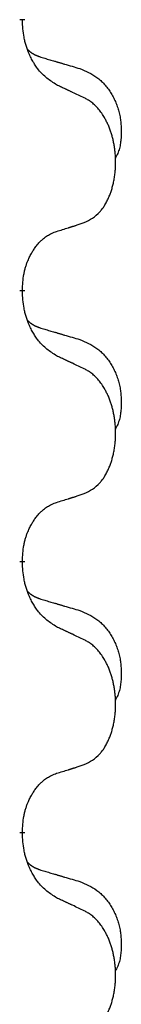
# Model space of a CAD drawing. Units: millimetres. Extents: x -521 to 1039, y -170 to 416.
# Drawn here: x -313 to -312, y 231 to 243 of the extents above; entities that cross this region are included whole.
import ezdxf

# ---------------------------------------------------------------- set-up
doc = ezdxf.new("R2010")
doc.units = ezdxf.units.MM
doc.linetypes.add('SLD_Durchgehend', pattern=[0, 0, 0])

# ---------------------------------------------------------------- blocks, each defined once
blk = doc.blocks.new('HL50WU-0-110', base_point=(258.91, 123.047))
at = {"color": 7, "linetype": 'SLD_Durchgehend', "const_width": 0.0625}
for points in [[(-313.015, 242.828), (-313.015, 242.813)], [(-313.015, 239.653), (-313.015, 239.638)], [(-313.015, 236.478), (-313.015, 236.463)], [(-313.015, 233.303), (-313.015, 233.288)]]:
    blk.add_lwpolyline(points, dxfattribs=at)
at = {"color": 7, "linetype": 'SLD_Durchgehend'}
for points, knots in [([(-312.614, 242.057), (-312.653, 242.082), (-312.73, 242.132), (-312.803, 242.203), (-312.842, 242.254), (-312.858, 242.276), (-312.872, 242.298), (-312.886, 242.322), (-312.9, 242.347), (-312.913, 242.373), (-312.926, 242.4), (-312.937, 242.425), (-312.947, 242.449), (-312.955, 242.471), (-312.963, 242.494), (-312.971, 242.517), (-312.978, 242.541), (-312.985, 242.566), (-312.99, 242.59), (-313, 242.64), (-313.009, 242.714), (-313.013, 242.78), (-313.015, 242.813)], [0, 0, 0, 0, 0.1384339, 0.2768679, 0.3033597, 0.3298585, 0.3563872, 0.3829147, 0.4124908, 0.4420671, 0.4716312, 0.5011954, 0.5251621, 0.5491281, 0.5730953, 0.5970624, 0.6225046, 0.647948, 0.6733839, 0.6988157, 0.7982768, 0.8977379, 0.8977379, 0.8977379, 0.8977379]), ([(-312.951, 242.471), (-312.951, 242.47), (-312.95, 242.47), (-312.947, 242.467), (-312.943, 242.462), (-312.937, 242.457), (-312.931, 242.451), (-312.925, 242.446), (-312.919, 242.441), (-312.912, 242.437), (-312.906, 242.432), (-312.899, 242.428), (-312.892, 242.424), (-312.886, 242.42), (-312.879, 242.416), (-312.872, 242.412), (-312.865, 242.409), (-312.858, 242.405), (-312.85, 242.402), (-312.843, 242.399), (-312.836, 242.396), (-312.828, 242.393), (-312.821, 242.391), (-312.806, 242.385), (-312.783, 242.378), (-312.763, 242.372), (-312.753, 242.369)], [0, 0, 0, 0, 0.001845, 0.0036901, 0.0117985, 0.0199078, 0.0280202, 0.0361323, 0.0440497, 0.0519672, 0.0598837, 0.0678001, 0.0756537, 0.0835073, 0.0913611, 0.0992148, 0.1070839, 0.114953, 0.1228221, 0.1306911, 0.1386101, 0.1465292, 0.1544482, 0.1623671, 0.1943097, 0.2262522, 0.2262522, 0.2262522, 0.2262522]), ([(-312.753, 242.369), (-312.734, 242.363), (-312.695, 242.352), (-312.652, 242.339), (-312.624, 242.331), (-312.609, 242.327), (-312.595, 242.322), (-312.581, 242.318), (-312.566, 242.314), (-312.552, 242.31), (-312.538, 242.305), (-312.498, 242.294), (-312.433, 242.275), (-312.373, 242.257), (-312.343, 242.248)], [0, 0, 0, 0, 0.0597754, 0.1195507, 0.1344951, 0.1494396, 0.164384, 0.1793284, 0.1942733, 0.2092182, 0.2241631, 0.239108, 0.3332541, 0.4274002, 0.4274002, 0.4274002, 0.4274002]), ([(-312.343, 242.248), (-312.308, 242.234), (-312.239, 242.205), (-312.165, 242.162), (-312.12, 242.127), (-312.098, 242.108), (-312.077, 242.088), (-312.056, 242.066), (-312.037, 242.043), (-312.018, 242.019), (-312, 241.994), (-311.984, 241.969), (-311.968, 241.943), (-311.953, 241.916), (-311.939, 241.889), (-311.926, 241.861), (-311.914, 241.832), (-311.904, 241.803), (-311.894, 241.774), (-311.886, 241.744), (-311.879, 241.714), (-311.872, 241.684), (-311.868, 241.653), (-311.864, 241.623), (-311.861, 241.592), (-311.859, 241.56), (-311.858, 241.529), (-311.858, 241.498), (-311.858, 241.466), (-311.86, 241.435), (-311.863, 241.403), (-311.867, 241.373), (-311.872, 241.342), (-311.88, 241.313), (-311.888, 241.283), (-311.9, 241.254), (-311.913, 241.226), (-311.923, 241.207), (-311.928, 241.198)], [0, 0, 0, 0, 0.11248, 0.224961, 0.254186, 0.283426, 0.31271, 0.341991, 0.372448, 0.402906, 0.433349, 0.463793, 0.494366, 0.524938, 0.555513, 0.586088, 0.617098, 0.648109, 0.679115, 0.710121, 0.740923, 0.771725, 0.802531, 0.833337, 0.864673, 0.896008, 0.927346, 0.958685, 0.99012, 1.021553, 1.05301, 1.084467, 1.114994, 1.145525, 1.175982, 1.206419, 1.238567, 1.270714, 1.270714, 1.270714, 1.270714]), ([(-312.291, 241.905), (-312.314, 241.916), (-312.359, 241.937), (-312.408, 241.961), (-312.439, 241.975), (-312.451, 241.98), (-312.462, 241.986), (-312.474, 241.991), (-312.486, 241.997), (-312.497, 242.002), (-312.509, 242.008), (-312.532, 242.019), (-312.567, 242.035), (-312.598, 242.049), (-312.614, 242.057)], [0, 0, 0, 0, 0.0753711, 0.1507421, 0.1636224, 0.1765026, 0.1893829, 0.2022632, 0.215138, 0.2280128, 0.2408877, 0.2537625, 0.3052361, 0.3567097, 0.3567097, 0.3567097, 0.3567097]), ([(-312.291, 240.443), (-312.258, 240.46), (-312.192, 240.493), (-312.129, 240.546), (-312.095, 240.585), (-312.081, 240.603), (-312.067, 240.622), (-312.054, 240.642), (-312.042, 240.663), (-312.029, 240.686), (-312.018, 240.709), (-312.007, 240.731), (-311.998, 240.754), (-311.989, 240.776), (-311.981, 240.798), (-311.973, 240.821), (-311.966, 240.845), (-311.959, 240.869), (-311.953, 240.893), (-311.947, 240.919), (-311.942, 240.945), (-311.938, 240.971), (-311.934, 240.998), (-311.93, 241.025), (-311.928, 241.052), (-311.926, 241.08), (-311.924, 241.108), (-311.924, 241.134), (-311.924, 241.16), (-311.924, 241.185), (-311.925, 241.211), (-311.927, 241.235), (-311.929, 241.26), (-311.931, 241.285), (-311.935, 241.309), (-311.938, 241.333), (-311.942, 241.357), (-311.947, 241.381), (-311.952, 241.405), (-311.957, 241.428), (-311.963, 241.45), (-311.969, 241.472), (-311.976, 241.494), (-311.983, 241.516), (-311.991, 241.539), (-312, 241.561), (-312.009, 241.584), (-312.019, 241.605), (-312.029, 241.626), (-312.039, 241.646), (-312.05, 241.666), (-312.063, 241.688), (-312.078, 241.711), (-312.095, 241.737), (-312.114, 241.761), (-312.132, 241.784), (-312.152, 241.805), (-312.171, 241.824), (-312.191, 241.841), (-312.217, 241.862), (-312.251, 241.883), (-312.278, 241.898), (-312.291, 241.905)], [0, 0, 0, 0, 0.11048, 0.22096, 0.2438, 0.266649, 0.289537, 0.312423, 0.338182, 0.363942, 0.389684, 0.415425, 0.43907, 0.462713, 0.48636, 0.510006, 0.535335, 0.560664, 0.585992, 0.611321, 0.638238, 0.665155, 0.692074, 0.718994, 0.746736, 0.774479, 0.802219, 0.829959, 0.855068, 0.880178, 0.905288, 0.930398, 0.955063, 0.979727, 1.004391, 1.029055, 1.05317, 1.077286, 1.101401, 1.125516, 1.148415, 1.171313, 1.194212, 1.217111, 1.241338, 1.265564, 1.289789, 1.314014, 1.33646, 1.358905, 1.381354, 1.403803, 1.434509, 1.465215, 1.495942, 1.526667, 1.553727, 1.58079, 1.607802, 1.634803, 1.680601, 1.726399, 1.726399, 1.726399, 1.726399]), ([(-312.614, 240.341), (-312.591, 240.348), (-312.545, 240.362), (-312.495, 240.377), (-312.464, 240.387), (-312.452, 240.391), (-312.441, 240.394), (-312.429, 240.398), (-312.418, 240.402), (-312.406, 240.405), (-312.395, 240.409), (-312.372, 240.417), (-312.337, 240.428), (-312.306, 240.438), (-312.291, 240.443)], [0, 0, 0, 0, 0.072467, 0.1449339, 0.1570396, 0.1691453, 0.181251, 0.1933566, 0.2054742, 0.2175917, 0.2297093, 0.2418268, 0.2903502, 0.3388736, 0.3388736, 0.3388736, 0.3388736]), ([(-313.015, 239.653), (-313.013, 239.684), (-313.01, 239.745), (-313.002, 239.814), (-312.993, 239.858), (-312.989, 239.879), (-312.983, 239.9), (-312.978, 239.92), (-312.971, 239.94), (-312.965, 239.959), (-312.958, 239.978), (-312.949, 239.999), (-312.94, 240.021), (-312.929, 240.045), (-312.916, 240.069), (-312.904, 240.091), (-312.891, 240.112), (-312.878, 240.132), (-312.865, 240.152), (-312.849, 240.173), (-312.831, 240.195), (-312.811, 240.217), (-312.789, 240.239), (-312.767, 240.258), (-312.745, 240.275), (-312.722, 240.291), (-312.699, 240.305), (-312.673, 240.318), (-312.645, 240.33), (-312.624, 240.337), (-312.614, 240.341)], [0, 0, 0, 0, 0.0921911, 0.1843821, 0.20591, 0.2274409, 0.2489766, 0.2705115, 0.2907895, 0.3110675, 0.3313472, 0.3516275, 0.3780441, 0.4044611, 0.4308749, 0.4572883, 0.4811357, 0.5049824, 0.5288358, 0.5526907, 0.5831984, 0.6137075, 0.6442319, 0.6747535, 0.7017613, 0.7287719, 0.7557302, 0.7826753, 0.8155538, 0.8484323, 0.8484323, 0.8484323, 0.8484323]), ([(-312.614, 238.882), (-312.653, 238.907), (-312.73, 238.957), (-312.803, 239.028), (-312.842, 239.079), (-312.858, 239.101), (-312.872, 239.123), (-312.886, 239.147), (-312.9, 239.172), (-312.913, 239.198), (-312.926, 239.225), (-312.937, 239.25), (-312.947, 239.274), (-312.955, 239.296), (-312.963, 239.319), (-312.971, 239.342), (-312.978, 239.366), (-312.985, 239.391), (-312.99, 239.415), (-313, 239.465), (-313.009, 239.539), (-313.013, 239.605), (-313.015, 239.638)], [0, 0, 0, 0, 0.1384339, 0.2768679, 0.3033597, 0.3298585, 0.3563872, 0.3829147, 0.4124908, 0.4420671, 0.4716312, 0.5011954, 0.5251621, 0.5491281, 0.5730953, 0.5970624, 0.6225046, 0.647948, 0.6733839, 0.6988157, 0.7982768, 0.8977379, 0.8977379, 0.8977379, 0.8977379]), ([(-312.951, 239.296), (-312.951, 239.295), (-312.95, 239.295), (-312.947, 239.292), (-312.943, 239.287), (-312.937, 239.282), (-312.931, 239.276), (-312.925, 239.271), (-312.919, 239.266), (-312.912, 239.262), (-312.906, 239.257), (-312.899, 239.253), (-312.892, 239.249), (-312.886, 239.245), (-312.879, 239.241), (-312.872, 239.237), (-312.865, 239.234), (-312.858, 239.23), (-312.85, 239.227), (-312.843, 239.224), (-312.836, 239.221), (-312.828, 239.218), (-312.821, 239.216), (-312.806, 239.21), (-312.783, 239.203), (-312.763, 239.197), (-312.753, 239.194)], [0, 0, 0, 0, 0.001845, 0.0036901, 0.0117985, 0.0199078, 0.0280202, 0.0361323, 0.0440497, 0.0519672, 0.0598837, 0.0678001, 0.0756537, 0.0835073, 0.0913611, 0.0992148, 0.1070839, 0.114953, 0.1228221, 0.1306911, 0.1386101, 0.1465292, 0.1544482, 0.1623671, 0.1943097, 0.2262522, 0.2262522, 0.2262522, 0.2262522]), ([(-312.753, 239.194), (-312.734, 239.188), (-312.695, 239.177), (-312.652, 239.164), (-312.624, 239.156), (-312.609, 239.152), (-312.595, 239.147), (-312.581, 239.143), (-312.566, 239.139), (-312.552, 239.135), (-312.538, 239.13), (-312.498, 239.119), (-312.433, 239.1), (-312.373, 239.082), (-312.343, 239.073)], [0, 0, 0, 0, 0.0597754, 0.1195507, 0.1344951, 0.1494396, 0.164384, 0.1793284, 0.1942733, 0.2092182, 0.2241631, 0.239108, 0.3332541, 0.4274002, 0.4274002, 0.4274002, 0.4274002]), ([(-312.343, 239.073), (-312.308, 239.059), (-312.239, 239.03), (-312.165, 238.987), (-312.12, 238.952), (-312.098, 238.933), (-312.077, 238.913), (-312.056, 238.891), (-312.037, 238.868), (-312.018, 238.844), (-312, 238.819), (-311.984, 238.794), (-311.968, 238.768), (-311.953, 238.741), (-311.939, 238.714), (-311.926, 238.686), (-311.914, 238.657), (-311.904, 238.628), (-311.894, 238.599), (-311.886, 238.569), (-311.879, 238.539), (-311.872, 238.509), (-311.868, 238.478), (-311.864, 238.448), (-311.861, 238.417), (-311.859, 238.385), (-311.858, 238.354), (-311.858, 238.323), (-311.858, 238.291), (-311.86, 238.26), (-311.863, 238.228), (-311.867, 238.198), (-311.872, 238.167), (-311.88, 238.138), (-311.888, 238.108), (-311.9, 238.079), (-311.913, 238.051), (-311.923, 238.032), (-311.928, 238.023)], [0, 0, 0, 0, 0.11248, 0.224961, 0.254186, 0.283426, 0.31271, 0.341991, 0.372448, 0.402906, 0.433349, 0.463793, 0.494366, 0.524938, 0.555513, 0.586088, 0.617098, 0.648109, 0.679115, 0.710121, 0.740923, 0.771725, 0.802531, 0.833337, 0.864673, 0.896008, 0.927346, 0.958685, 0.99012, 1.021553, 1.05301, 1.084467, 1.114994, 1.145525, 1.175982, 1.206419, 1.238567, 1.270714, 1.270714, 1.270714, 1.270714]), ([(-312.291, 238.73), (-312.314, 238.741), (-312.359, 238.762), (-312.408, 238.786), (-312.439, 238.8), (-312.451, 238.805), (-312.462, 238.811), (-312.474, 238.816), (-312.486, 238.822), (-312.497, 238.827), (-312.509, 238.833), (-312.532, 238.844), (-312.567, 238.86), (-312.598, 238.874), (-312.614, 238.882)], [0, 0, 0, 0, 0.0753711, 0.1507421, 0.1636224, 0.1765026, 0.1893829, 0.2022632, 0.215138, 0.2280128, 0.2408877, 0.2537625, 0.3052361, 0.3567097, 0.3567097, 0.3567097, 0.3567097]), ([(-312.291, 237.268), (-312.258, 237.285), (-312.192, 237.318), (-312.129, 237.371), (-312.095, 237.41), (-312.081, 237.428), (-312.067, 237.447), (-312.054, 237.467), (-312.042, 237.488), (-312.029, 237.511), (-312.018, 237.534), (-312.007, 237.556), (-311.998, 237.579), (-311.989, 237.601), (-311.981, 237.623), (-311.973, 237.646), (-311.966, 237.67), (-311.959, 237.694), (-311.953, 237.718), (-311.947, 237.744), (-311.942, 237.77), (-311.938, 237.796), (-311.934, 237.823), (-311.93, 237.85), (-311.928, 237.877), (-311.926, 237.905), (-311.924, 237.933), (-311.924, 237.959), (-311.924, 237.985), (-311.924, 238.01), (-311.925, 238.036), (-311.927, 238.06), (-311.929, 238.085), (-311.931, 238.11), (-311.935, 238.134), (-311.938, 238.158), (-311.942, 238.182), (-311.947, 238.206), (-311.952, 238.23), (-311.957, 238.253), (-311.963, 238.275), (-311.969, 238.297), (-311.976, 238.319), (-311.983, 238.341), (-311.991, 238.364), (-312, 238.386), (-312.009, 238.409), (-312.019, 238.43), (-312.029, 238.451), (-312.039, 238.471), (-312.05, 238.491), (-312.063, 238.513), (-312.078, 238.536), (-312.095, 238.562), (-312.114, 238.586), (-312.132, 238.609), (-312.152, 238.63), (-312.171, 238.649), (-312.191, 238.666), (-312.217, 238.687), (-312.251, 238.708), (-312.278, 238.723), (-312.291, 238.73)], [0, 0, 0, 0, 0.11048, 0.22096, 0.2438, 0.266649, 0.289537, 0.312423, 0.338182, 0.363942, 0.389684, 0.415425, 0.43907, 0.462713, 0.48636, 0.510006, 0.535335, 0.560664, 0.585992, 0.611321, 0.638238, 0.665155, 0.692074, 0.718994, 0.746736, 0.774479, 0.802219, 0.829959, 0.855068, 0.880178, 0.905288, 0.930398, 0.955063, 0.979727, 1.004391, 1.029055, 1.05317, 1.077286, 1.101401, 1.125516, 1.148415, 1.171313, 1.194212, 1.217111, 1.241338, 1.265564, 1.289789, 1.314014, 1.33646, 1.358905, 1.381354, 1.403803, 1.434509, 1.465215, 1.495942, 1.526667, 1.553727, 1.58079, 1.607802, 1.634803, 1.680601, 1.726399, 1.726399, 1.726399, 1.726399]), ([(-312.614, 237.166), (-312.591, 237.173), (-312.545, 237.187), (-312.495, 237.202), (-312.464, 237.212), (-312.452, 237.216), (-312.441, 237.219), (-312.429, 237.223), (-312.418, 237.227), (-312.406, 237.23), (-312.395, 237.234), (-312.372, 237.242), (-312.337, 237.253), (-312.306, 237.263), (-312.291, 237.268)], [0, 0, 0, 0, 0.072467, 0.1449339, 0.1570396, 0.1691453, 0.181251, 0.1933566, 0.2054742, 0.2175917, 0.2297093, 0.2418268, 0.2903502, 0.3388736, 0.3388736, 0.3388736, 0.3388736]), ([(-313.015, 236.478), (-313.013, 236.509), (-313.01, 236.57), (-313.002, 236.639), (-312.993, 236.683), (-312.989, 236.704), (-312.983, 236.725), (-312.978, 236.745), (-312.971, 236.765), (-312.965, 236.784), (-312.958, 236.803), (-312.949, 236.824), (-312.94, 236.846), (-312.929, 236.87), (-312.916, 236.894), (-312.904, 236.916), (-312.891, 236.937), (-312.878, 236.957), (-312.865, 236.977), (-312.849, 236.998), (-312.831, 237.02), (-312.811, 237.042), (-312.789, 237.064), (-312.767, 237.083), (-312.745, 237.1), (-312.722, 237.116), (-312.699, 237.13), (-312.673, 237.143), (-312.645, 237.155), (-312.624, 237.162), (-312.614, 237.166)], [0, 0, 0, 0, 0.0921911, 0.1843821, 0.20591, 0.2274409, 0.2489766, 0.2705115, 0.2907895, 0.3110675, 0.3313472, 0.3516275, 0.3780441, 0.4044611, 0.4308749, 0.4572883, 0.4811357, 0.5049824, 0.5288358, 0.5526907, 0.5831984, 0.6137075, 0.6442319, 0.6747535, 0.7017613, 0.7287719, 0.7557302, 0.7826753, 0.8155538, 0.8484323, 0.8484323, 0.8484323, 0.8484323]), ([(-312.614, 235.707), (-312.653, 235.732), (-312.73, 235.782), (-312.803, 235.853), (-312.842, 235.904), (-312.858, 235.926), (-312.872, 235.948), (-312.886, 235.972), (-312.9, 235.997), (-312.913, 236.023), (-312.926, 236.05), (-312.937, 236.075), (-312.947, 236.099), (-312.955, 236.121), (-312.963, 236.144), (-312.971, 236.167), (-312.978, 236.191), (-312.985, 236.216), (-312.99, 236.24), (-313, 236.29), (-313.009, 236.364), (-313.013, 236.43), (-313.015, 236.463)], [0, 0, 0, 0, 0.1384339, 0.2768679, 0.3033597, 0.3298585, 0.3563872, 0.3829147, 0.4124908, 0.4420671, 0.4716312, 0.5011954, 0.5251621, 0.5491281, 0.5730953, 0.5970624, 0.6225046, 0.647948, 0.6733839, 0.6988157, 0.7982768, 0.8977379, 0.8977379, 0.8977379, 0.8977379]), ([(-312.951, 236.121), (-312.951, 236.12), (-312.95, 236.12), (-312.947, 236.117), (-312.943, 236.112), (-312.937, 236.107), (-312.931, 236.101), (-312.925, 236.096), (-312.919, 236.091), (-312.912, 236.087), (-312.906, 236.082), (-312.899, 236.078), (-312.892, 236.074), (-312.886, 236.07), (-312.879, 236.066), (-312.872, 236.062), (-312.865, 236.059), (-312.858, 236.055), (-312.85, 236.052), (-312.843, 236.049), (-312.836, 236.046), (-312.828, 236.043), (-312.821, 236.041), (-312.806, 236.035), (-312.783, 236.028), (-312.763, 236.022), (-312.753, 236.019)], [0, 0, 0, 0, 0.001845, 0.0036901, 0.0117985, 0.0199078, 0.0280202, 0.0361323, 0.0440497, 0.0519672, 0.0598837, 0.0678001, 0.0756537, 0.0835073, 0.0913611, 0.0992148, 0.1070839, 0.114953, 0.1228221, 0.1306911, 0.1386101, 0.1465292, 0.1544482, 0.1623671, 0.1943097, 0.2262522, 0.2262522, 0.2262522, 0.2262522]), ([(-312.753, 236.019), (-312.734, 236.013), (-312.695, 236.002), (-312.652, 235.989), (-312.624, 235.981), (-312.609, 235.977), (-312.595, 235.972), (-312.581, 235.968), (-312.566, 235.964), (-312.552, 235.96), (-312.538, 235.955), (-312.498, 235.944), (-312.433, 235.925), (-312.373, 235.907), (-312.343, 235.898)], [0, 0, 0, 0, 0.0597754, 0.1195507, 0.1344951, 0.1494396, 0.164384, 0.1793284, 0.1942733, 0.2092182, 0.2241631, 0.239108, 0.3332541, 0.4274002, 0.4274002, 0.4274002, 0.4274002]), ([(-312.343, 235.898), (-312.308, 235.884), (-312.239, 235.855), (-312.165, 235.812), (-312.12, 235.777), (-312.098, 235.758), (-312.077, 235.738), (-312.056, 235.716), (-312.037, 235.693), (-312.018, 235.669), (-312, 235.644), (-311.984, 235.619), (-311.968, 235.593), (-311.953, 235.566), (-311.939, 235.539), (-311.926, 235.511), (-311.914, 235.482), (-311.904, 235.453), (-311.894, 235.424), (-311.886, 235.394), (-311.879, 235.364), (-311.872, 235.334), (-311.868, 235.303), (-311.864, 235.273), (-311.861, 235.242), (-311.859, 235.21), (-311.858, 235.179), (-311.858, 235.148), (-311.858, 235.116), (-311.86, 235.085), (-311.863, 235.053), (-311.867, 235.023), (-311.872, 234.992), (-311.88, 234.963), (-311.888, 234.933), (-311.9, 234.904), (-311.913, 234.876), (-311.923, 234.857), (-311.928, 234.848)], [0, 0, 0, 0, 0.11248, 0.224961, 0.254186, 0.283426, 0.31271, 0.341991, 0.372448, 0.402906, 0.433349, 0.463793, 0.494366, 0.524938, 0.555513, 0.586088, 0.617098, 0.648109, 0.679115, 0.710121, 0.740923, 0.771725, 0.802531, 0.833337, 0.864673, 0.896008, 0.927346, 0.958685, 0.99012, 1.021553, 1.05301, 1.084467, 1.114994, 1.145525, 1.175982, 1.206419, 1.238567, 1.270714, 1.270714, 1.270714, 1.270714]), ([(-312.291, 235.555), (-312.314, 235.566), (-312.359, 235.587), (-312.408, 235.611), (-312.439, 235.625), (-312.451, 235.63), (-312.462, 235.636), (-312.474, 235.641), (-312.486, 235.647), (-312.497, 235.652), (-312.509, 235.658), (-312.532, 235.669), (-312.567, 235.685), (-312.598, 235.699), (-312.614, 235.707)], [0, 0, 0, 0, 0.0753711, 0.1507421, 0.1636224, 0.1765026, 0.1893829, 0.2022632, 0.215138, 0.2280128, 0.2408877, 0.2537625, 0.3052361, 0.3567097, 0.3567097, 0.3567097, 0.3567097]), ([(-312.291, 234.093), (-312.258, 234.11), (-312.192, 234.143), (-312.129, 234.196), (-312.095, 234.235), (-312.081, 234.253), (-312.067, 234.272), (-312.054, 234.292), (-312.042, 234.313), (-312.029, 234.336), (-312.018, 234.359), (-312.007, 234.381), (-311.998, 234.404), (-311.989, 234.426), (-311.981, 234.448), (-311.973, 234.471), (-311.966, 234.495), (-311.959, 234.519), (-311.953, 234.543), (-311.947, 234.569), (-311.942, 234.595), (-311.938, 234.621), (-311.934, 234.648), (-311.93, 234.675), (-311.928, 234.702), (-311.926, 234.73), (-311.924, 234.758), (-311.924, 234.784), (-311.924, 234.81), (-311.924, 234.835), (-311.925, 234.861), (-311.927, 234.885), (-311.929, 234.91), (-311.931, 234.935), (-311.935, 234.959), (-311.938, 234.983), (-311.942, 235.007), (-311.947, 235.031), (-311.952, 235.055), (-311.957, 235.078), (-311.963, 235.1), (-311.969, 235.122), (-311.976, 235.144), (-311.983, 235.166), (-311.991, 235.189), (-312, 235.211), (-312.009, 235.234), (-312.019, 235.255), (-312.029, 235.276), (-312.039, 235.296), (-312.05, 235.316), (-312.063, 235.338), (-312.078, 235.361), (-312.095, 235.387), (-312.114, 235.411), (-312.132, 235.434), (-312.152, 235.455), (-312.171, 235.474), (-312.191, 235.491), (-312.217, 235.512), (-312.251, 235.533), (-312.278, 235.548), (-312.291, 235.555)], [0, 0, 0, 0, 0.11048, 0.22096, 0.2438, 0.266649, 0.289537, 0.312423, 0.338182, 0.363942, 0.389684, 0.415425, 0.43907, 0.462713, 0.48636, 0.510006, 0.535335, 0.560664, 0.585992, 0.611321, 0.638238, 0.665155, 0.692074, 0.718994, 0.746736, 0.774479, 0.802219, 0.829959, 0.855068, 0.880178, 0.905288, 0.930398, 0.955063, 0.979727, 1.004391, 1.029055, 1.05317, 1.077286, 1.101401, 1.125516, 1.148415, 1.171313, 1.194212, 1.217111, 1.241338, 1.265564, 1.289789, 1.314014, 1.33646, 1.358905, 1.381354, 1.403803, 1.434509, 1.465215, 1.495942, 1.526667, 1.553727, 1.58079, 1.607802, 1.634803, 1.680601, 1.726399, 1.726399, 1.726399, 1.726399]), ([(-312.614, 233.991), (-312.591, 233.998), (-312.545, 234.012), (-312.495, 234.027), (-312.464, 234.037), (-312.452, 234.041), (-312.441, 234.044), (-312.429, 234.048), (-312.418, 234.052), (-312.406, 234.055), (-312.395, 234.059), (-312.372, 234.067), (-312.337, 234.078), (-312.306, 234.088), (-312.291, 234.093)], [0, 0, 0, 0, 0.072467, 0.1449339, 0.1570396, 0.1691453, 0.181251, 0.1933566, 0.2054742, 0.2175917, 0.2297093, 0.2418268, 0.2903502, 0.3388736, 0.3388736, 0.3388736, 0.3388736]), ([(-313.015, 233.303), (-313.013, 233.334), (-313.01, 233.395), (-313.002, 233.464), (-312.993, 233.508), (-312.989, 233.529), (-312.983, 233.55), (-312.978, 233.57), (-312.971, 233.59), (-312.965, 233.609), (-312.958, 233.628), (-312.949, 233.649), (-312.94, 233.671), (-312.929, 233.695), (-312.916, 233.719), (-312.904, 233.741), (-312.891, 233.762), (-312.878, 233.782), (-312.865, 233.802), (-312.849, 233.823), (-312.831, 233.845), (-312.811, 233.867), (-312.789, 233.889), (-312.767, 233.908), (-312.745, 233.925), (-312.722, 233.941), (-312.699, 233.955), (-312.673, 233.968), (-312.645, 233.98), (-312.624, 233.987), (-312.614, 233.991)], [0, 0, 0, 0, 0.0921911, 0.1843821, 0.20591, 0.2274409, 0.2489766, 0.2705115, 0.2907895, 0.3110675, 0.3313472, 0.3516275, 0.3780441, 0.4044611, 0.4308749, 0.4572883, 0.4811357, 0.5049824, 0.5288358, 0.5526907, 0.5831984, 0.6137075, 0.6442319, 0.6747535, 0.7017613, 0.7287719, 0.7557302, 0.7826753, 0.8155538, 0.8484323, 0.8484323, 0.8484323, 0.8484323]), ([(-312.614, 232.532), (-312.653, 232.557), (-312.73, 232.607), (-312.803, 232.678), (-312.842, 232.729), (-312.858, 232.751), (-312.872, 232.773), (-312.886, 232.797), (-312.9, 232.822), (-312.913, 232.848), (-312.926, 232.875), (-312.937, 232.9), (-312.947, 232.924), (-312.955, 232.946), (-312.963, 232.969), (-312.971, 232.992), (-312.978, 233.016), (-312.985, 233.041), (-312.99, 233.065), (-313, 233.115), (-313.009, 233.189), (-313.013, 233.255), (-313.015, 233.288)], [0, 0, 0, 0, 0.1384339, 0.2768679, 0.3033597, 0.3298585, 0.3563872, 0.3829147, 0.4124908, 0.4420671, 0.4716312, 0.5011954, 0.5251621, 0.5491281, 0.5730953, 0.5970624, 0.6225046, 0.647948, 0.6733839, 0.6988157, 0.7982768, 0.8977379, 0.8977379, 0.8977379, 0.8977379]), ([(-312.951, 232.946), (-312.951, 232.945), (-312.95, 232.945), (-312.947, 232.942), (-312.943, 232.937), (-312.937, 232.932), (-312.931, 232.926), (-312.925, 232.921), (-312.919, 232.916), (-312.912, 232.912), (-312.906, 232.907), (-312.899, 232.903), (-312.892, 232.899), (-312.886, 232.895), (-312.879, 232.891), (-312.872, 232.887), (-312.865, 232.884), (-312.858, 232.88), (-312.85, 232.877), (-312.843, 232.874), (-312.836, 232.871), (-312.828, 232.868), (-312.821, 232.866), (-312.806, 232.86), (-312.783, 232.853), (-312.763, 232.847), (-312.753, 232.844)], [0, 0, 0, 0, 0.001845, 0.0036901, 0.0117985, 0.0199078, 0.0280202, 0.0361323, 0.0440497, 0.0519672, 0.0598837, 0.0678001, 0.0756537, 0.0835073, 0.0913611, 0.0992148, 0.1070839, 0.114953, 0.1228221, 0.1306911, 0.1386101, 0.1465292, 0.1544482, 0.1623671, 0.1943097, 0.2262522, 0.2262522, 0.2262522, 0.2262522]), ([(-312.753, 232.844), (-312.734, 232.838), (-312.695, 232.827), (-312.652, 232.814), (-312.624, 232.806), (-312.609, 232.802), (-312.595, 232.797), (-312.581, 232.793), (-312.566, 232.789), (-312.552, 232.785), (-312.538, 232.78), (-312.498, 232.769), (-312.433, 232.75), (-312.373, 232.732), (-312.343, 232.723)], [0, 0, 0, 0, 0.0597754, 0.1195507, 0.1344951, 0.1494396, 0.164384, 0.1793284, 0.1942733, 0.2092182, 0.2241631, 0.239108, 0.3332541, 0.4274002, 0.4274002, 0.4274002, 0.4274002]), ([(-312.343, 232.723), (-312.308, 232.709), (-312.239, 232.68), (-312.165, 232.637), (-312.12, 232.602), (-312.098, 232.583), (-312.077, 232.563), (-312.056, 232.541), (-312.037, 232.518), (-312.018, 232.494), (-312, 232.469), (-311.984, 232.444), (-311.968, 232.418), (-311.953, 232.391), (-311.939, 232.364), (-311.926, 232.336), (-311.914, 232.307), (-311.904, 232.278), (-311.894, 232.249), (-311.886, 232.219), (-311.879, 232.189), (-311.872, 232.159), (-311.868, 232.128), (-311.864, 232.098), (-311.861, 232.067), (-311.859, 232.035), (-311.858, 232.004), (-311.858, 231.973), (-311.858, 231.941), (-311.86, 231.91), (-311.863, 231.878), (-311.867, 231.848), (-311.872, 231.817), (-311.88, 231.788), (-311.888, 231.758), (-311.9, 231.729), (-311.913, 231.701), (-311.923, 231.682), (-311.928, 231.673)], [0, 0, 0, 0, 0.11248, 0.224961, 0.254186, 0.283426, 0.31271, 0.341991, 0.372448, 0.402906, 0.433349, 0.463793, 0.494366, 0.524938, 0.555513, 0.586088, 0.617098, 0.648109, 0.679115, 0.710121, 0.740923, 0.771725, 0.802531, 0.833337, 0.864673, 0.896008, 0.927346, 0.958685, 0.99012, 1.021553, 1.05301, 1.084467, 1.114994, 1.145525, 1.175982, 1.206419, 1.238567, 1.270714, 1.270714, 1.270714, 1.270714]), ([(-312.291, 232.38), (-312.314, 232.391), (-312.359, 232.412), (-312.408, 232.436), (-312.439, 232.45), (-312.451, 232.455), (-312.462, 232.461), (-312.474, 232.466), (-312.486, 232.472), (-312.497, 232.477), (-312.509, 232.483), (-312.532, 232.494), (-312.567, 232.51), (-312.598, 232.524), (-312.614, 232.532)], [0, 0, 0, 0, 0.0753711, 0.1507421, 0.1636224, 0.1765026, 0.1893829, 0.2022632, 0.215138, 0.2280128, 0.2408877, 0.2537625, 0.3052361, 0.3567097, 0.3567097, 0.3567097, 0.3567097]), ([(-312.291, 230.918), (-312.258, 230.935), (-312.192, 230.968), (-312.129, 231.021), (-312.095, 231.06), (-312.081, 231.078), (-312.067, 231.097), (-312.054, 231.117), (-312.042, 231.138), (-312.029, 231.161), (-312.018, 231.184), (-312.007, 231.206), (-311.998, 231.229), (-311.989, 231.251), (-311.981, 231.273), (-311.973, 231.296), (-311.966, 231.32), (-311.959, 231.344), (-311.953, 231.368), (-311.947, 231.394), (-311.942, 231.42), (-311.938, 231.446), (-311.934, 231.473), (-311.93, 231.5), (-311.928, 231.527), (-311.926, 231.555), (-311.924, 231.583), (-311.924, 231.609), (-311.924, 231.635), (-311.924, 231.66), (-311.925, 231.686), (-311.927, 231.71), (-311.929, 231.735), (-311.931, 231.76), (-311.935, 231.784), (-311.938, 231.808), (-311.942, 231.832), (-311.947, 231.856), (-311.952, 231.88), (-311.957, 231.903), (-311.963, 231.925), (-311.969, 231.947), (-311.976, 231.969), (-311.983, 231.991), (-311.991, 232.014), (-312, 232.036), (-312.009, 232.059), (-312.019, 232.08), (-312.029, 232.101), (-312.039, 232.121), (-312.05, 232.141), (-312.063, 232.163), (-312.078, 232.186), (-312.095, 232.212), (-312.114, 232.236), (-312.132, 232.259), (-312.152, 232.28), (-312.171, 232.299), (-312.191, 232.316), (-312.217, 232.337), (-312.251, 232.358), (-312.278, 232.373), (-312.291, 232.38)], [0, 0, 0, 0, 0.11048, 0.22096, 0.2438, 0.266649, 0.289537, 0.312423, 0.338182, 0.363942, 0.389684, 0.415425, 0.43907, 0.462713, 0.48636, 0.510006, 0.535335, 0.560664, 0.585992, 0.611321, 0.638238, 0.665155, 0.692074, 0.718994, 0.746736, 0.774479, 0.802219, 0.829959, 0.855068, 0.880178, 0.905288, 0.930398, 0.955063, 0.979727, 1.004391, 1.029055, 1.05317, 1.077286, 1.101401, 1.125516, 1.148415, 1.171313, 1.194212, 1.217111, 1.241338, 1.265564, 1.289789, 1.314014, 1.33646, 1.358905, 1.381354, 1.403803, 1.434509, 1.465215, 1.495942, 1.526667, 1.553727, 1.58079, 1.607802, 1.634803, 1.680601, 1.726399, 1.726399, 1.726399, 1.726399])]:
    blk.add_open_spline(points, degree=3, knots=knots, dxfattribs=at)

msp = doc.modelspace()

# ---------------------------------------------------------------- block references
msp.add_blockref('HL50WU-0-110', (258.91, 123.047))

doc.saveas('drawing.dxf')
